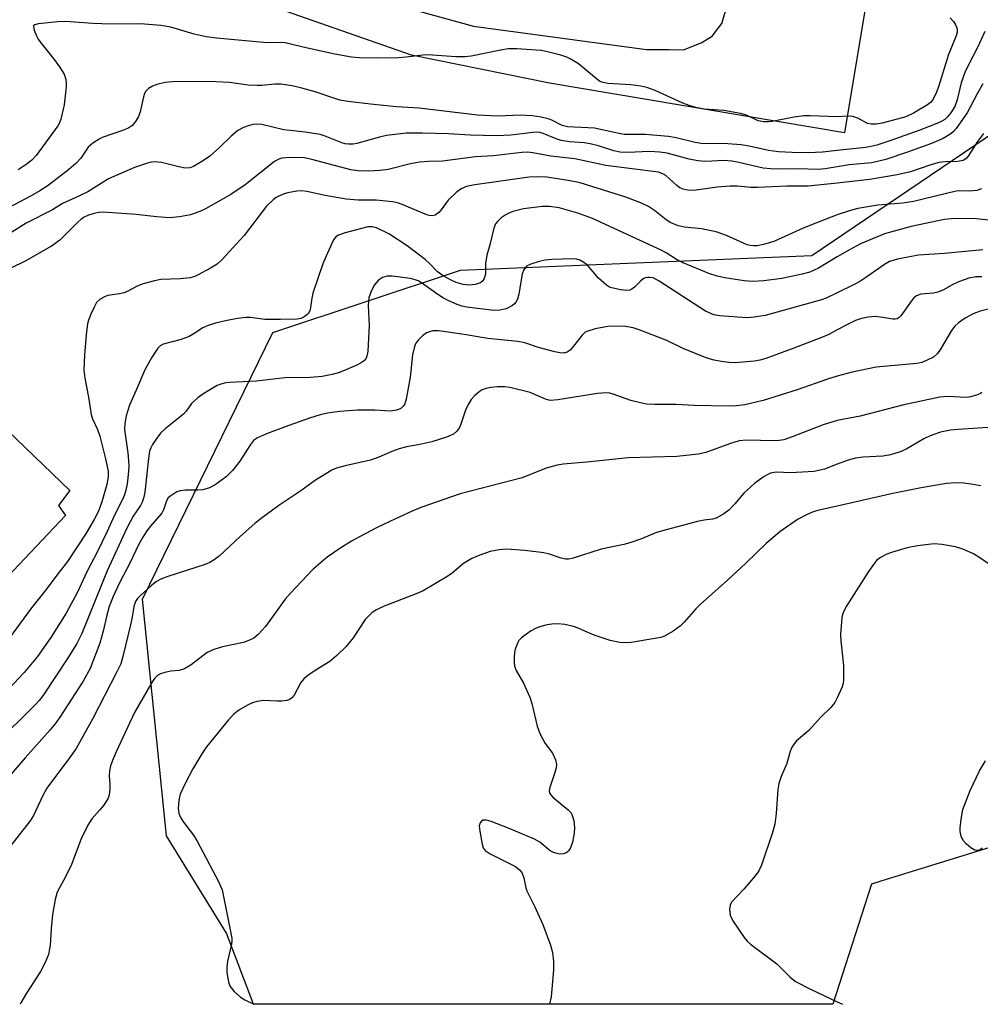
# Model space of a CAD drawing. Units: inches. Extents: x 1249762 to 1255762, y 485456 to 489456.
# Drawn here: x 1250813 to 1251033, y 485456 to 485681 of the extents above; entities that cross this region are included whole.
import ezdxf

# ---------------------------------------------------------------- set-up
doc = ezdxf.new("R2010")
doc.units = ezdxf.units.IN
doc.header["$MEASUREMENT"] = 0
for name, color, linetype in [('CULTRL-Pad', 6, 'Continuous'), ('NTRL-Trees', 3, 'Continuous'), ('TRANS-Driveway', 251, 'Continuous'), ('Undefined', 1, 'Continuous')]:
    doc.layers.add(name, color=color, linetype=linetype)

msp = doc.modelspace()

# ---------------------------------------------------------------- linework, layer by layer
at = {"layer": 'CULTRL-Pad'}
msp.add_polyline3d([(1250803.94, 485593.25, 0), (1250824.35, 485573.63, 0), (1250821.78, 485570.18, 0), (1250823.34, 485567.95, 0), (1250810.07, 485553.9, 0)], dxfattribs=at)
at = {"layer": 'NTRL-Trees'}
msp.add_lwpolyline([(1251046.31, 485495.43), (1251009.97, 485484.21), (1251007.87, 485483.56), (1250999.02, 485456.05), (1250866.43, 485456.07), (1250860.21, 485472.32), (1250846.45, 485494.59), (1250841.03, 485548.8), (1250870.85, 485609.78), (1250913.79, 485624.07), (1250994.17, 485627.4), (1251036.18, 485655.86)], dxfattribs=at)
at = {"layer": 'TRANS-Driveway'}
for points in [[(1251006.38, 485683.95, 0), (1251001.68, 485655.52, 0), (1250934.12, 485666.85, 0), (1250902.58, 485673.29, 0), (1250814.75, 485703.98, 0)], [(1250896.75, 485685.39, 0), (1250916.75, 485679.93, 0), (1250956.33, 485674.57, 0), (1250961.48, 485674.54, 0), (1250964.83, 485674.52, 0), (1250968.87, 485676.07, 0), (1250971.34, 485677.62, 0), (1250973.59, 485680.52, 0), (1250976.64, 485690.8, 0)]]:
    msp.add_polyline3d(points, dxfattribs=at)
at = {"layer": 'Undefined'}
for points, elevation in [([(1251000, 485659.14), (1250993.78, 485659.39), (1250992.37, 485659.37), (1250990.14, 485659.06), (1250985.07, 485658.06), (1250984.24, 485657.97), (1250983.17, 485657.99), (1250981.91, 485658.24), (1250979.23, 485659.51), (1250977.84, 485659.92), (1250974.03, 485660.6), (1250969.65, 485660.94), (1250967.96, 485661.23), (1250966.31, 485661.66), (1250964.65, 485662.27), (1250958.34, 485665.14), (1250956.41, 485665.89), (1250955.03, 485666.17), (1250952.77, 485666.48), (1250947.49, 485666.79), (1250946.12, 485667.08), (1250945.61, 485667.32), (1250944.89, 485667.82), (1250940.78, 485671.26), (1250938.89, 485672.44), (1250938.12, 485672.78), (1250936.74, 485673.23), (1250933.65, 485674.06), (1250932.23, 485674.35), (1250926.69, 485674.68), (1250924.66, 485674.7), (1250922.91, 485674.43), (1250916.22, 485673.07), (1250914.76, 485672.88), (1250912.67, 485672.9), (1250906.33, 485673.32), (1250905.15, 485673.25), (1250901.33, 485672.78), (1250899.6, 485672.64), (1250894.44, 485672.55), (1250890.59, 485672.64), (1250888.83, 485672.81), (1250885.04, 485673.48), (1250878.72, 485674.85), (1250873.63, 485676.1), (1250872.51, 485676.17), (1250870.41, 485676.1), (1250868.71, 485676.18), (1250857.92, 485677.12), (1250855.6, 485677.42), (1250852.81, 485678.04), (1250847.49, 485679.67), (1250845.21, 485680.06), (1250840.54, 485680.41), (1250833.74, 485680.37), (1250829.64, 485680.49), (1250823.39, 485680.94), (1250821.61, 485680.86), (1250817.12, 485680.41), (1250816.38, 485680.23), (1250816.07, 485679.99), (1250816.02, 485679.83), (1250816.17, 485678.97), (1250816.7, 485677.71), (1250817.1, 485676.96), (1250817.72, 485676.06), (1250820.78, 485672.27), (1250822, 485670.6), (1250823.05, 485668.88), (1250823.47, 485667.68), (1250823.54, 485666.86), (1250823.51, 485665.99), (1250823.07, 485661.93), (1250822.32, 485658.59), (1250822.02, 485657.81), (1250821.59, 485657.07), (1250816.63, 485650.31), (1250815.63, 485649.26), (1250814.35, 485648.21), (1250812.53, 485646.99)], 312), ([(1251025.84, 485681.79), (1251026.58, 485680.94), (1251027.03, 485680.23), (1251027.36, 485679.48), (1251027.44, 485679.01), (1251027.44, 485678.53), (1251027.24, 485677.69), (1251025.46, 485673.39), (1251023.14, 485666.03), (1251022.57, 485664.44), (1251021.82, 485662.94), (1251021.37, 485662.42), (1251020.68, 485661.88), (1251017.43, 485659.99), (1251015.68, 485659.15), (1251010.3, 485657.72), (1251008.88, 485657.44), (1251007.75, 485657.46), (1251006.94, 485657.65), (1251004.74, 485658.83), (1251003.54, 485659.24), (1251002.43, 485659.3), (1251000, 485659.14)], 312), ([(1251033.76, 485678.7), (1251032.1, 485674.98), (1251029.94, 485670.92), (1251029.2, 485669.33), (1251028.38, 485666.96), (1251027.45, 485663.02), (1251026.88, 485661.48), (1251025.99, 485660.03), (1251025.26, 485659.15), (1251024.65, 485658.57), (1251023.96, 485658.12), (1251023.19, 485657.76), (1251018.88, 485656.09), (1251011.82, 485653.56), (1251009.04, 485652.68), (1251007.68, 485652.33), (1251006.45, 485652.12), (1251000, 485651.47)], 310), ([(1251000, 485651.47), (1250996.6, 485651.09), (1250993.39, 485650.92), (1250989.68, 485650.97), (1250986.56, 485651.14), (1250984.25, 485651.48), (1250979.82, 485652.46), (1250978.03, 485652.75), (1250974.92, 485652.96), (1250968.85, 485653.07), (1250967.46, 485653.29), (1250963.17, 485654.33), (1250961.37, 485654.64), (1250956.01, 485655.1), (1250951.21, 485655.14), (1250949.68, 485655.38), (1250944.41, 485656.53), (1250938.28, 485656.86), (1250937.07, 485657.2), (1250934.68, 485658.39), (1250933.87, 485658.7), (1250932.24, 485659.09), (1250930.26, 485659.39), (1250927.4, 485659.55), (1250922.36, 485659.29), (1250917.63, 485659.51), (1250904.34, 485661.13), (1250899.11, 485661.45), (1250893.17, 485662.01), (1250888.09, 485662.68), (1250886.15, 485663), (1250885.01, 485663.32), (1250880.52, 485664.86), (1250877.46, 485665.73), (1250875.21, 485666.27), (1250872.64, 485666.65), (1250871.27, 485666.65), (1250868.32, 485666.34), (1250867.22, 485666.29), (1250865.21, 485666.43), (1250860.87, 485667.01), (1250857.74, 485667.19), (1250852.68, 485667.27), (1250847.88, 485667.17), (1250846.21, 485667), (1250844.29, 485666.53), (1250843.26, 485666.18), (1250842.34, 485665.61), (1250841.75, 485665), (1250841.47, 485664.52), (1250841.19, 485663.73), (1250840.45, 485660.33), (1250840.1, 485659.25), (1250839.41, 485658.1), (1250838.53, 485657.09), (1250837.87, 485656.64), (1250836.85, 485656.19), (1250831.78, 485654.41), (1250831.04, 485654.02), (1250829.62, 485653.09), (1250828.58, 485652.18), (1250826.87, 485649.67), (1250825.76, 485648.46), (1250824.14, 485647.08), (1250819.43, 485643.45), (1250817.52, 485642.2), (1250815.53, 485641.04), (1250807.49, 485636.9)], 310), ([(1251033.34, 485666.71), (1251032, 485664.4), (1251029.76, 485660.03), (1251027.18, 485656.48), (1251026.62, 485655.81), (1251026.01, 485655.23), (1251024.21, 485654.19), (1251021.56, 485653.07), (1251015.88, 485650.99), (1251011.11, 485649.38), (1251007.93, 485648.62), (1251002.75, 485648.15), (1251000, 485647.74)], 308), ([(1251000, 485647.74), (1250997.24, 485647.27), (1250995.67, 485647.13), (1250991.07, 485647.28), (1250986.76, 485647.17), (1250984.77, 485647.22), (1250983.08, 485647.44), (1250977.51, 485648.73), (1250975.84, 485649.02), (1250974.15, 485649.12), (1250969.82, 485648.93), (1250968.09, 485649.11), (1250966.08, 485649.49), (1250961.09, 485650.8), (1250959.37, 485651.08), (1250957.04, 485651.21), (1250952.07, 485650.98), (1250950.29, 485651.04), (1250948.85, 485651.34), (1250945.36, 485652.53), (1250943.44, 485653), (1250942.07, 485653.19), (1250938.73, 485653.41), (1250936.79, 485653.74), (1250935.68, 485654.08), (1250932.66, 485655.33), (1250931.95, 485655.54), (1250931.15, 485655.63), (1250930.29, 485655.59), (1250927.85, 485655.23), (1250925.27, 485654.95), (1250922.11, 485654.83), (1250915.99, 485654.93), (1250911.01, 485655.25), (1250905.08, 485655.43), (1250901.33, 485655.42), (1250896.87, 485654.89), (1250895.25, 485654.51), (1250890.01, 485653.02), (1250889.2, 485652.89), (1250888.16, 485652.87), (1250887.38, 485652.98), (1250886.59, 485653.2), (1250882.8, 485654.75), (1250881.68, 485655.08), (1250878.24, 485655.66), (1250874.81, 485655.99), (1250873.34, 485656.21), (1250868.32, 485657.38), (1250867.18, 485657.47), (1250866.32, 485657.4), (1250865.2, 485657.11), (1250864.1, 485656.73), (1250862.84, 485656.04), (1250861.27, 485654.71), (1250858.64, 485652.12), (1250856.43, 485650.16), (1250854.96, 485649.13), (1250852.64, 485647.77), (1250851.84, 485647.49), (1250850.74, 485647.44), (1250849.32, 485647.71), (1250845.34, 485648.7), (1250843.77, 485648.87), (1250843.01, 485648.79), (1250842.17, 485648.58), (1250839.13, 485647.53), (1250833.25, 485644.98), (1250828.51, 485641.99), (1250825.6, 485640.59), (1250822.68, 485639.33), (1250820.43, 485637.87), (1250814.37, 485634.84), (1250810.45, 485632.35)], 308), ([(1251033.49, 485655.35), (1251032.07, 485653.47), (1251029.94, 485650.16), (1251029.43, 485649.56), (1251028.82, 485649.15), (1251027.61, 485648.92), (1251024.68, 485648.88), (1251023.29, 485648.69), (1251021.41, 485648.18), (1251016.8, 485646.58), (1251013.69, 485645.87), (1251007.44, 485644.79), (1251000, 485643.96)], 306), ([(1251000, 485643.96), (1250993.37, 485643.29), (1250988.44, 485643.31), (1250981.78, 485642.96), (1250980.22, 485642.99), (1250977.2, 485643.31), (1250975.51, 485643.29), (1250972.48, 485643.02), (1250967.72, 485642.34), (1250966.07, 485642.32), (1250964.74, 485642.57), (1250964, 485642.92), (1250963.32, 485643.42), (1250960.79, 485645.71), (1250960.09, 485646.11), (1250959.08, 485646.46), (1250947, 485648.03), (1250939.97, 485649.56), (1250934.45, 485650.16), (1250930.3, 485650.92), (1250929.2, 485651.05), (1250927.82, 485650.98), (1250921.33, 485650.23), (1250917.17, 485650.02), (1250909.69, 485649.03), (1250906.45, 485648.92), (1250904.39, 485648.76), (1250902.36, 485648.39), (1250897.23, 485647.07), (1250895.3, 485646.83), (1250892.72, 485646.7), (1250890.38, 485646.79), (1250888.64, 485647.02), (1250879.78, 485649.42), (1250878.06, 485649.79), (1250874.6, 485649.87), (1250872.91, 485649.72), (1250872.18, 485649.47), (1250871.22, 485648.89), (1250864.5, 485643.58), (1250861.23, 485641.37), (1250855.41, 485638.06), (1250854.12, 485637.47), (1250852, 485636.71), (1250849.48, 485636.24), (1250847.2, 485636.07), (1250844.3, 485636.27), (1250839.54, 485636.79), (1250831.88, 485637.34), (1250831.03, 485637.26), (1250829.94, 485637.04), (1250828.65, 485636.63), (1250827.64, 485636.19), (1250826.93, 485635.7), (1250826.28, 485635.12), (1250822.09, 485630.93), (1250820.2, 485629.55), (1250814.15, 485626.14), (1250807.47, 485622.91)], 306), ([(1251000, 485636.7), (1250995.88, 485635.15), (1250992.2, 485633.65), (1250985.52, 485630.62), (1250983.11, 485629.91), (1250981.67, 485629.65), (1250980.86, 485629.6), (1250980.14, 485629.67), (1250979.36, 485629.88), (1250974.63, 485631.97), (1250972.25, 485632.84), (1250968.9, 485633.49), (1250965.02, 485633.93), (1250963.7, 485634.23), (1250962.66, 485634.55), (1250961.88, 485634.92), (1250960.87, 485635.55), (1250958.21, 485637.71), (1250956.78, 485638.66), (1250955.19, 485639.4), (1250951.58, 485640.73), (1250941.17, 485644.04), (1250938.85, 485644.51), (1250933.53, 485645.33), (1250931.23, 485645.43), (1250929.5, 485645.32), (1250917.03, 485643.62), (1250915.13, 485643.18), (1250913.9, 485642.67), (1250912.79, 485641.87), (1250910.97, 485640.09), (1250909.38, 485637.9), (1250908.84, 485637.28), (1250908, 485636.67), (1250907.32, 485636.53), (1250906.6, 485636.58), (1250906.07, 485636.73), (1250900.44, 485639.08), (1250899.35, 485639.46), (1250898.22, 485639.69), (1250894.48, 485640.05), (1250890.38, 485640.11), (1250887.58, 485640.31), (1250882.78, 485641.14), (1250878.58, 485642.05), (1250877.45, 485642.18), (1250876.3, 485642.13), (1250874.27, 485641.78), (1250873.43, 485641.55), (1250872.35, 485641.1), (1250871.58, 485640.69), (1250870.87, 485640.17), (1250869.38, 485638.74), (1250864.24, 485632), (1250859.13, 485626.43), (1250858.05, 485625.47), (1250856.56, 485624.54), (1250853.74, 485622.97), (1250852.95, 485622.63), (1250851.9, 485622.33), (1250849.64, 485622.06), (1250845.22, 485621.91), (1250843.76, 485621.62), (1250841.15, 485620.92), (1250839.78, 485620.42), (1250837.63, 485619.24), (1250836.79, 485618.89), (1250835.75, 485618.64), (1250833.09, 485618.24), (1250832.26, 485617.98), (1250831.27, 485617.42), (1250830.47, 485616.64), (1250829.91, 485615.63), (1250829.2, 485614), (1250828.67, 485612.63), (1250828.44, 485611.78), (1250828.21, 485610.02), (1250827.75, 485604.69), (1250827.6, 485601.21), (1250827.78, 485599.32), (1250828.61, 485594.98), (1250829.21, 485591.03), (1250829.53, 485590.03), (1250830.66, 485587.61), (1250831.21, 485586.06), (1250832.54, 485580.85), (1250833.12, 485578.09), (1250833.15, 485576.76), (1250832.86, 485575.03), (1250831.72, 485571.04), (1250830.89, 485568.87), (1250829.97, 485566.98), (1250828.11, 485563.9), (1250823.85, 485557.39), (1250821.89, 485554.93), (1250818.62, 485550.59), (1250815.57, 485546.77), (1250809.75, 485538.78)], 304), ([(1251033, 485642.67), (1251031.91, 485642.32), (1251030.22, 485642.15), (1251027.95, 485642.22), (1251027.2, 485642.14), (1251017.48, 485639.76), (1251015.02, 485639.41), (1251009.32, 485638.92), (1251004.69, 485638.16), (1251003, 485637.72), (1251000, 485636.7)], 304), ([(1251000, 485627.1), (1250995.71, 485624.53), (1250993.72, 485623.62), (1250991.95, 485623.11), (1250987.34, 485622.18), (1250983.23, 485621.59), (1250980.67, 485621.5), (1250978.67, 485621.63), (1250974.28, 485622.34), (1250972.53, 485622.67), (1250970.58, 485623.27), (1250964.77, 485625.7), (1250963.24, 485626.47), (1250960.86, 485628.01), (1250959.7, 485628.66), (1250943.98, 485635.92), (1250940.6, 485637.12), (1250936.34, 485638.32), (1250934.13, 485638.66), (1250932.46, 485638.65), (1250928.21, 485638.12), (1250925.75, 485637.45), (1250924.7, 485637.06), (1250923.97, 485636.67), (1250923.08, 485636.03), (1250922.28, 485635.31), (1250921.81, 485634.67), (1250921.41, 485633.65), (1250920.48, 485629.86), (1250919.78, 485627.52), (1250919.48, 485625.59), (1250919.52, 485623.12), (1250919.22, 485622.16), (1250918.83, 485621.54), (1250918.22, 485621.1), (1250917.16, 485620.77), (1250915.74, 485620.59), (1250914.37, 485620.78), (1250912.77, 485621.23), (1250911.5, 485621.82), (1250909.78, 485622.79), (1250908.43, 485623.79), (1250906.65, 485625.62), (1250905.66, 485626.53), (1250901.59, 485629.65), (1250897.35, 485632.37), (1250894.52, 485633.78), (1250893.53, 485634.01), (1250892.53, 485633.95), (1250887.35, 485632.61), (1250885.86, 485632.06), (1250885.22, 485631.65), (1250884.73, 485631.02), (1250882.92, 485627.09), (1250882.29, 485625.48), (1250879.97, 485618.76), (1250879.73, 485617.62), (1250879.48, 485615.54), (1250879.28, 485614.75), (1250878.9, 485614.07), (1250878.03, 485613.39), (1250877.26, 485613.03), (1250876.4, 485612.87), (1250872.54, 485612.74), (1250868.98, 485612.77), (1250865.73, 485613.22), (1250864.71, 485613.26), (1250862.72, 485613.03), (1250859.98, 485612.49), (1250857.73, 485611.95), (1250856.03, 485611.43), (1250854.84, 485610.84), (1250852.6, 485609.39), (1250851.64, 485608.87), (1250849.86, 485608.19), (1250845.75, 485607.1), (1250845.05, 485606.73), (1250844.47, 485606.18), (1250843.06, 485604.02), (1250841.5, 485601.27), (1250839.56, 485596.57), (1250838.02, 485593.16), (1250837.24, 485590.71), (1250836.97, 485588.97), (1250836.91, 485587.56), (1250837.64, 485582.26), (1250837.81, 485580.49), (1250837.83, 485579.15), (1250837.72, 485577.24), (1250837.46, 485575.2), (1250837.2, 485573.74), (1250836.86, 485572.63), (1250836.42, 485571.56), (1250834.61, 485568.02), (1250832.92, 485564.24), (1250830.65, 485559.54), (1250828.22, 485555.02), (1250826.09, 485550.35), (1250823.56, 485545.59), (1250819.98, 485539.97), (1250816.93, 485535.66), (1250813.9, 485531.98), (1250809.22, 485527.06)], 302), ([(1251037.46, 485635.17), (1251031.9, 485635.84), (1251026.87, 485635.9), (1251024.58, 485635.66), (1251016.95, 485634.04), (1251010.81, 485632.41), (1251005.3, 485630.12), (1251002.78, 485628.75), (1251000, 485627.1)], 302), ([(1251000, 485618.9), (1250997.44, 485617.67), (1250996.39, 485617.25), (1250983.51, 485613.68), (1250980.99, 485613.27), (1250979.29, 485613.13), (1250973.15, 485613.58), (1250971.73, 485613.87), (1250969.85, 485614.66), (1250959.27, 485621.56), (1250957.85, 485622.27), (1250957.13, 485622.41), (1250956.58, 485622.39), (1250956.04, 485622.27), (1250955.55, 485622.06), (1250954.94, 485621.56), (1250953.63, 485620.17), (1250952.99, 485619.72), (1250952.53, 485619.5), (1250951.76, 485619.38), (1250950.36, 485619.53), (1250948.41, 485619.98), (1250947.89, 485620.18), (1250947.15, 485620.65), (1250945.36, 485622.23), (1250942.86, 485625.19), (1250942, 485625.84), (1250941.05, 485626.34), (1250940.31, 485626.59), (1250939.44, 485626.68), (1250934.65, 485626.47), (1250933.17, 485626.34), (1250931.77, 485626.03), (1250929.85, 485625.45), (1250928.89, 485624.95), (1250928.27, 485624.15), (1250927.87, 485623.19), (1250927.14, 485618.59), (1250926.82, 485617.46), (1250926.45, 485616.74), (1250926.12, 485616.33), (1250925.7, 485615.99), (1250924.2, 485615.22), (1250922.8, 485614.89), (1250921.43, 485614.82), (1250915.24, 485615.62), (1250914.09, 485615.85), (1250913, 485616.22), (1250911.14, 485617.02), (1250909.88, 485617.66), (1250908.56, 485618.51), (1250904.84, 485621.18), (1250904.1, 485621.6), (1250903.41, 485621.88), (1250902.32, 485622.12), (1250898.1, 485622.7), (1250896.99, 485622.66), (1250895.91, 485622.37), (1250894.99, 485621.76), (1250894.06, 485620.69), (1250893.4, 485619.4), (1250892.82, 485617.77), (1250892.68, 485616.9), (1250892.66, 485616.01), (1250892.89, 485611.36), (1250892.56, 485605.49), (1250892.44, 485604.67), (1250892.17, 485603.92), (1250891.71, 485603.32), (1250891.3, 485602.99), (1250890.04, 485602.34), (1250886.05, 485600.67), (1250884.39, 485600.2), (1250882.15, 485599.73), (1250879.4, 485599.51), (1250873.55, 485599.4), (1250867.11, 485598.62), (1250860.88, 485598.38), (1250860.03, 485598.25), (1250858.92, 485597.97), (1250858.12, 485597.64), (1250856.57, 485596.78), (1250854.79, 485595.72), (1250853.62, 485594.88), (1250852.19, 485593.54), (1250850.95, 485591.8), (1250850.36, 485591.14), (1250846.2, 485587.76), (1250845.13, 485586.74), (1250844.25, 485585.59), (1250843.28, 485584.14), (1250842.88, 485583.38), (1250842.63, 485582.64), (1250842.33, 485580.99), (1250841.5, 485573.28), (1250841.28, 485572.11), (1250840.94, 485570.99), (1250840.54, 485570.23), (1250838.88, 485567.8), (1250837.41, 485565.01), (1250832.88, 485555.28), (1250827.08, 485540.92), (1250825.93, 485538.62), (1250824, 485535.41), (1250818.17, 485526.67), (1250817.33, 485525.56), (1250816.54, 485524.68), (1250807.12, 485515.41)], 300), ([(1251033.28, 485628.72), (1251024.51, 485627.89), (1251018.62, 485627.52), (1251013.78, 485626.58), (1251011.94, 485626.04), (1251010.8, 485625.37), (1251006.8, 485622.52), (1251005.16, 485621.46), (1251003.7, 485620.67), (1251000, 485618.9)], 300), ([(1251033.11, 485622.57), (1251031.69, 485622.52), (1251030.14, 485622.2), (1251027.95, 485621.45), (1251026.63, 485620.83), (1251024.29, 485619.56), (1251023.05, 485619.06), (1251022, 485618.81), (1251019.16, 485618.53), (1251018.15, 485618.2), (1251017.54, 485617.71), (1251017, 485617.07), (1251014.58, 485613.59), (1251014.19, 485613.22), (1251013.73, 485612.96), (1251013.23, 485612.82), (1251012.69, 485612.81), (1251010.4, 485613.26), (1251008.74, 485613.43), (1251007.9, 485613.41), (1251007.03, 485613.29), (1251005.3, 485612.9), (1251004.19, 485612.52), (1251002.31, 485611.64), (1251000, 485610.38)], 298), ([(1251034.92, 485615.24), (1251032.72, 485614.64), (1251031.1, 485614.08), (1251029.29, 485613.11), (1251027.73, 485612.02), (1251026.94, 485611.27), (1251026.12, 485610.22), (1251023.6, 485605.96), (1251022.92, 485604.97), (1251022.02, 485604.18), (1251020.45, 485603.35), (1251019.34, 485602.93), (1251018.21, 485602.72), (1251008.87, 485601.84), (1251003.41, 485600.72), (1251000, 485599.83)], 296), ([(1251000, 485610.38), (1250998.1, 485609.36), (1250996.65, 485608.72), (1250990.1, 485606.18), (1250983.62, 485603.81), (1250982.31, 485603.46), (1250981, 485603.22), (1250976.64, 485602.88), (1250975.2, 485602.93), (1250973.51, 485603.16), (1250971.83, 485603.47), (1250970.47, 485603.85), (1250968.85, 485604.45), (1250964.77, 485606.15), (1250961.03, 485607.94), (1250954.69, 485610.42), (1250953.31, 485610.88), (1250951.55, 485611.15), (1250949.77, 485611.25), (1250947.53, 485611.13), (1250944.63, 485610.63), (1250942.7, 485610.04), (1250942.22, 485609.77), (1250941.61, 485609.21), (1250939.62, 485606.64), (1250938.84, 485605.76), (1250938.16, 485605.28), (1250937.39, 485605.08), (1250936.54, 485605.13), (1250935.39, 485605.39), (1250931.66, 485606.4), (1250928.46, 485607.42), (1250926.86, 485607.76), (1250920.01, 485608.42), (1250914.61, 485609.33), (1250908.79, 485610.16), (1250907.45, 485610.14), (1250906.7, 485609.98), (1250905.98, 485609.71), (1250905.07, 485609.06), (1250904.06, 485608.04), (1250903.57, 485607.36), (1250903.23, 485606.6), (1250902.76, 485604.66), (1250902.22, 485599.59), (1250901.37, 485594.55), (1250901, 485593.45), (1250900.69, 485592.99), (1250900.09, 485592.43), (1250899.62, 485592.18), (1250899.11, 485592.02), (1250897.74, 485591.83), (1250894.19, 485591.99), (1250890.19, 485592.02), (1250886.1, 485591.73), (1250883.32, 485591.31), (1250881.68, 485590.94), (1250879.19, 485590.18), (1250874.51, 485588.55), (1250869.4, 485586.64), (1250867.34, 485585.72), (1250866.42, 485585.05), (1250865.7, 485584.13), (1250863.28, 485580.33), (1250861.59, 485578.24), (1250860.15, 485576.76), (1250857.59, 485574.92), (1250856.36, 485574.24), (1250854.8, 485573.79), (1250853.66, 485573.69), (1250850.76, 485573.72), (1250849.63, 485573.59), (1250848.87, 485573.3), (1250848.14, 485572.9), (1250847.46, 485572.45), (1250846.86, 485571.93), (1250846.45, 485571.27), (1250845.78, 485569.22), (1250845.39, 485568.48), (1250842.65, 485565.36), (1250841.81, 485564.21), (1250841.04, 485562.99), (1250840.09, 485561.19), (1250838.19, 485557.18), (1250835.72, 485552.51), (1250834.28, 485549.36), (1250833.4, 485547.06), (1250832.83, 485545.13), (1250832.01, 485541.47), (1250831.26, 485538.67), (1250829.05, 485532.91), (1250827.44, 485530), (1250822.04, 485521.73), (1250821, 485520.27), (1250819.88, 485518.9), (1250814.11, 485512.46), (1250810.42, 485508.12)], 298), ([(1251000, 485599.83), (1250997.78, 485599.15), (1250990.83, 485596.69), (1250983.03, 485594.21), (1250978.83, 485593.27), (1250976.97, 485593.03), (1250975.09, 485592.9), (1250967.22, 485593.07), (1250963.15, 485593.29), (1250958.14, 485593.32), (1250956.37, 485593.42), (1250954.97, 485593.69), (1250952.75, 485594.25), (1250948.74, 485595.66), (1250947.93, 485595.88), (1250947.1, 485595.97), (1250945.1, 485595.84), (1250936.05, 485594.39), (1250934.29, 485594.27), (1250933.22, 485594.52), (1250929.69, 485596.1), (1250925.1, 485597.22), (1250923.94, 485597.36), (1250922.2, 485597.37), (1250920.72, 485597.22), (1250919.56, 485596.98), (1250918.74, 485596.66), (1250918.02, 485596.21), (1250916.97, 485595.3), (1250916.25, 485594.46), (1250915.53, 485593.28), (1250914.94, 485592.04), (1250913.87, 485588.81), (1250913.55, 485588.04), (1250912.93, 485587.2), (1250912.14, 485586.55), (1250910.55, 485585.86), (1250907.22, 485584.78), (1250904.45, 485584.15), (1250901.38, 485583.61), (1250899.73, 485583.16), (1250898.09, 485582.59), (1250895.08, 485581.27), (1250893.15, 485580.57), (1250887.4, 485579.3), (1250885.42, 485578.74), (1250884.34, 485578.31), (1250880.58, 485575.97), (1250877.22, 485573.57), (1250872.22, 485570.2), (1250868.13, 485567.2), (1250866.74, 485566.07), (1250863.37, 485563.09), (1250858.52, 485558.63), (1250857.36, 485557.75), (1250856.39, 485557.18), (1250855.35, 485556.72), (1250846.8, 485553.97), (1250845.17, 485553.34), (1250844.18, 485552.81), (1250843.13, 485551.99), (1250840.43, 485549.55), (1250839.86, 485548.93), (1250839.38, 485548.2), (1250839.03, 485547.07), (1250838.63, 485544.62), (1250838.26, 485542.91), (1250836.52, 485535.64), (1250836.01, 485533.98), (1250835.14, 485532.13), (1250829.62, 485521.43), (1250825.79, 485514.58), (1250824.31, 485512.46), (1250819.11, 485505.53), (1250818.18, 485503.84), (1250816.03, 485499.24), (1250815.3, 485498.06), (1250809.21, 485490.25)], 296), ([(1251033.1, 485596.09), (1251032.63, 485595.77), (1251031.87, 485595.43), (1251030.53, 485595.04), (1251029.57, 485594.91), (1251025.23, 485595.18), (1251023.45, 485595.03), (1251015.24, 485593.25), (1251005.25, 485590.63), (1251000, 485589.65)], 294), ([(1251000, 485589.65), (1250996.75, 485588.68), (1250989.71, 485585.89), (1250987.8, 485585.24), (1250986.73, 485585.05), (1250985.53, 485584.98), (1250979.34, 485585.15), (1250977.55, 485585.01), (1250975.57, 485584.43), (1250969.95, 485582.33), (1250968.26, 485581.92), (1250963.28, 485581.39), (1250952.12, 485581.08), (1250942.69, 485580.1), (1250937.3, 485579.66), (1250935.9, 485579.45), (1250933.41, 485578.71), (1250927.87, 485576.57), (1250913.73, 485572.84), (1250904.7, 485569.73), (1250902.68, 485568.89), (1250897.74, 485566.63), (1250894.56, 485565.09), (1250890.64, 485563.04), (1250888.84, 485562.05), (1250886.12, 485560.38), (1250883.29, 485558.37), (1250880.05, 485555.6), (1250874.78, 485550.08), (1250873.67, 485548.74), (1250869.16, 485542.5), (1250867.49, 485540.67), (1250866.48, 485539.86), (1250865.52, 485539.36), (1250864.13, 485538.88), (1250859.27, 485537.89), (1250857.35, 485537.28), (1250855.82, 485536.53), (1250852.16, 485533.74), (1250850.59, 485532.81), (1250849.39, 485532.47), (1250847.47, 485532.27), (1250846.12, 485532.01), (1250845.09, 485531.68), (1250844.44, 485531.3), (1250843.75, 485530.6), (1250843.14, 485529.71), (1250839.19, 485522.81), (1250834.94, 485513.85), (1250834.25, 485512.24), (1250833.66, 485510.59), (1250833.44, 485509.49), (1250833.39, 485508.37), (1250833.55, 485506.41), (1250833.54, 485505.32), (1250833.39, 485503.99), (1250833.15, 485503.23), (1250832.12, 485501.61), (1250831.25, 485500.53), (1250829.38, 485498.47), (1250828.48, 485497.03), (1250826.95, 485493.91), (1250824.78, 485488.08), (1250823.37, 485485.19), (1250821.97, 485482.73), (1250821.48, 485481.7), (1250820.99, 485480.05), (1250820.37, 485476.62), (1250820.06, 485473.4), (1250819.83, 485469.51), (1250819.67, 485468.34), (1250819.45, 485467.49), (1250818.69, 485465.64), (1250817.68, 485463.57), (1250814.42, 485458.62), (1250813.13, 485456.36), (1250813.03, 485456.07)], 294), ([(1251039.07, 485588.33), (1251027.68, 485587.63), (1251025.93, 485587.43), (1251023.66, 485586.96), (1251021.27, 485586.14), (1251019.84, 485585.45), (1251015.95, 485583.17), (1251014.6, 485582.58), (1251012.96, 485582.02), (1251011.83, 485581.75), (1251010.4, 485581.53), (1251005.9, 485581.24), (1251004.2, 485581.02), (1251002.5, 485580.59), (1251000, 485579.64)], 292), ([(1251000, 485579.64), (1250997.11, 485578.54), (1250994.64, 485577.99), (1250989.39, 485577.71), (1250986.02, 485577.81), (1250984.74, 485577.58), (1250983.99, 485577.26), (1250983.25, 485576.82), (1250981.17, 485575.29), (1250978.6, 485573.02), (1250976.58, 485570.59), (1250975.16, 485569.13), (1250974.01, 485568.29), (1250972.28, 485567.32), (1250971.46, 485567.05), (1250969.51, 485566.83), (1250968.05, 485566.55), (1250960.86, 485564.67), (1250958.6, 485563.99), (1250955.17, 485562.55), (1250952.5, 485561.63), (1250951.14, 485561.26), (1250945.94, 485560.22), (1250939.32, 485558.09), (1250938.49, 485557.92), (1250937.85, 485557.91), (1250936.8, 485558.16), (1250934.17, 485559.07), (1250932.87, 485559.37), (1250928.47, 485559.92), (1250924.28, 485560.23), (1250922.62, 485560.08), (1250920.58, 485559.66), (1250918.19, 485558.83), (1250916.38, 485558.06), (1250914.49, 485556.9), (1250911.84, 485554.73), (1250910.88, 485554.04), (1250905.21, 485550.7), (1250903.61, 485549.97), (1250896.28, 485547.13), (1250894.53, 485546.3), (1250893.59, 485545.68), (1250892.53, 485544.75), (1250891.95, 485544.12), (1250889.2, 485539.94), (1250887.61, 485537.91), (1250885.44, 485535.85), (1250883.86, 485534.49), (1250880.52, 485532.48), (1250878.85, 485531.3), (1250877.95, 485530.56), (1250877.22, 485529.68), (1250875.7, 485526.83), (1250875.17, 485526.17), (1250874.74, 485525.84), (1250873.99, 485525.58), (1250872.87, 485525.44), (1250871.72, 485525.43), (1250868.77, 485525.6), (1250867.15, 485525.35), (1250866.15, 485525.03), (1250865, 485524.52), (1250863.02, 485523.33), (1250861.87, 485522.48), (1250860.68, 485521.19), (1250855.67, 485515), (1250854.6, 485513.41), (1250852.5, 485509.97), (1250850.75, 485506.57), (1250849.61, 485504.17), (1250849.28, 485502.8), (1250849.16, 485500.85), (1250849.28, 485499.78), (1250849.6, 485498.99), (1250850.37, 485497.77), (1250852.66, 485494.77), (1250853.49, 485493.41), (1250858.36, 485484.14), (1250859.19, 485482.24), (1250861.43, 485471.22), (1250861.45, 485470.64), (1250861.37, 485469.83), (1250860.47, 485465.96), (1250860.27, 485464.54), (1250860.33, 485463.4), (1250860.54, 485461.98), (1250860.78, 485460.87), (1250861.07, 485460.1), (1250861.94, 485459.01), (1250863.46, 485457.69), (1250864.45, 485457.11), (1250866.48, 485456.07)], 292), ([(1251032.89, 485574.72), (1251030.67, 485575.11), (1251029, 485575.31), (1251027.03, 485575.38), (1251024.98, 485575.22), (1251019.2, 485574.27), (1251012.75, 485572.98), (1251000, 485570.06)], 290), ([(1251000, 485570.06), (1250995.59, 485569.08), (1250994.51, 485568.72), (1250992.95, 485568.07), (1250990.93, 485567), (1250986.85, 485564.2), (1250983.74, 485561.49), (1250979.08, 485556.99), (1250974.89, 485553.14), (1250968.65, 485547.58), (1250967.66, 485546.59), (1250964.93, 485543.47), (1250964.1, 485542.63), (1250962.44, 485541.46), (1250960.43, 485540.31), (1250959.61, 485540.03), (1250958.74, 485539.84), (1250952.86, 485538.89), (1250951.68, 485538.76), (1250950.24, 485538.83), (1250948.06, 485539.29), (1250944.8, 485540.37), (1250943.45, 485540.88), (1250940.73, 485542.11), (1250939.63, 485542.51), (1250937.66, 485542.99), (1250936.03, 485543.1), (1250934.71, 485543.03), (1250933.64, 485542.87), (1250932.18, 485542.51), (1250931.06, 485542.14), (1250929.8, 485541.44), (1250927.73, 485539.9), (1250927.15, 485539.3), (1250926.87, 485538.86), (1250926.28, 485537.35), (1250926.13, 485536.53), (1250926.05, 485535.39), (1250926.05, 485534.25), (1250926.16, 485533.44), (1250926.5, 485532.47), (1250928.16, 485529.58), (1250929.67, 485526.35), (1250930.09, 485524.92), (1250931.35, 485519.72), (1250931.92, 485518.05), (1250933.16, 485515.76), (1250934.85, 485513.5), (1250935.54, 485512.01), (1250935.77, 485510.97), (1250935.69, 485510.18), (1250935.4, 485509.12), (1250934.23, 485505.67), (1250934.09, 485504.92), (1250934.13, 485504.45), (1250934.35, 485504.04), (1250934.88, 485503.47), (1250938.42, 485500.56), (1250938.99, 485499.95), (1250939.27, 485499.48), (1250939.68, 485498.13), (1250939.9, 485496.42), (1250939.79, 485495.25), (1250939.41, 485493.19), (1250938.96, 485491.84), (1250938.56, 485491.22), (1250938.22, 485490.89), (1250937.77, 485490.64), (1250937.27, 485490.48), (1250936.74, 485490.42), (1250936.19, 485490.47), (1250935.09, 485490.78), (1250934.32, 485491.16), (1250931.91, 485493.14), (1250930.73, 485493.84), (1250924.89, 485496.29), (1250920.78, 485497.86), (1250919.7, 485498.19), (1250918.97, 485498.2), (1250918.57, 485497.97), (1250918.26, 485497.6), (1250918.08, 485496.86), (1250918.18, 485495.7), (1250918.73, 485492.71), (1250918.97, 485491.89), (1250919.41, 485491.22), (1250920.56, 485490.47), (1250926.36, 485487.56), (1250927.28, 485486.86), (1250927.79, 485486.18), (1250928.27, 485484.96), (1250928.75, 485482.72), (1250928.98, 485481.99), (1250930.72, 485478.55), (1250932.65, 485474.33), (1250934.35, 485469.6), (1250934.84, 485467.91), (1250935.05, 485465.96), (1250935.06, 485463.97), (1250934.49, 485457.8), (1250934.14, 485456.06)], 290), ([(1251036.47, 485555.6), (1251032.66, 485558.2), (1251031.18, 485559.13), (1251028.72, 485560.22), (1251027.03, 485560.78), (1251023.92, 485561.31), (1251022.19, 485561.42), (1251018.33, 485560.94), (1251016.02, 485560.48), (1251012.67, 485559.55), (1251011.31, 485559.08), (1251009.86, 485558.31), (1251009.01, 485557.62), (1251008.29, 485556.74), (1251007.14, 485555.07), (1251002.17, 485547.31), (1251001.47, 485546.05), (1251001.21, 485545.28), (1251001.06, 485544.49), (1251000.74, 485540.72), (1251000.84, 485539.24), (1251001.46, 485533.62), (1251001.42, 485530.37), (1251001.33, 485529.5), (1251001.12, 485528.67), (1251000, 485526.16)], 288), ([(1251000, 485526.16), (1250999.45, 485525.13), (1250998.52, 485523.97), (1250996.2, 485521.69), (1250993.47, 485518.72), (1250990.69, 485516.32), (1250990.14, 485515.68), (1250989.54, 485514.72), (1250989.14, 485513.67), (1250988.43, 485511.2), (1250987.15, 485508.17), (1250986.64, 485506.61), (1250986.4, 485505.23), (1250986.05, 485499.75), (1250985.7, 485497.28), (1250985.19, 485495.39), (1250982.65, 485487.92), (1250982.03, 485486.62), (1250981.18, 485485.48), (1250978.59, 485482.4), (1250975.81, 485479.46), (1250975.46, 485478.75), (1250975.32, 485477.74), (1250975.48, 485476.44), (1250976.11, 485475.18), (1250978.71, 485471.35), (1250979.41, 485470.54), (1250980.14, 485469.85), (1250986.17, 485465.28), (1250989.22, 485462.27), (1250990.44, 485461.31), (1250993.85, 485459.49), (1251000, 485456.61)], 288), ([(1251033.2, 485491.8), (1251032.68, 485491.39), (1251032.14, 485491.25), (1251031.47, 485491.36), (1251030.56, 485491.83), (1251029.47, 485492.74), (1251028.82, 485493.54), (1251028.38, 485494.52), (1251028.14, 485495.61), (1251028.12, 485496.49), (1251028.41, 485498.87), (1251028.76, 485500.62), (1251030.41, 485505.02), (1251032.59, 485509.52), (1251033.94, 485511.76)], 288)]:
    msp.add_lwpolyline(points, dxfattribs=dict(at, elevation=elevation))
msp.add_polyline3d([(1251000, 485456.61, 288), (1251001.18, 485456.05, 288)], dxfattribs=at)

doc.saveas('drawing.dxf')
